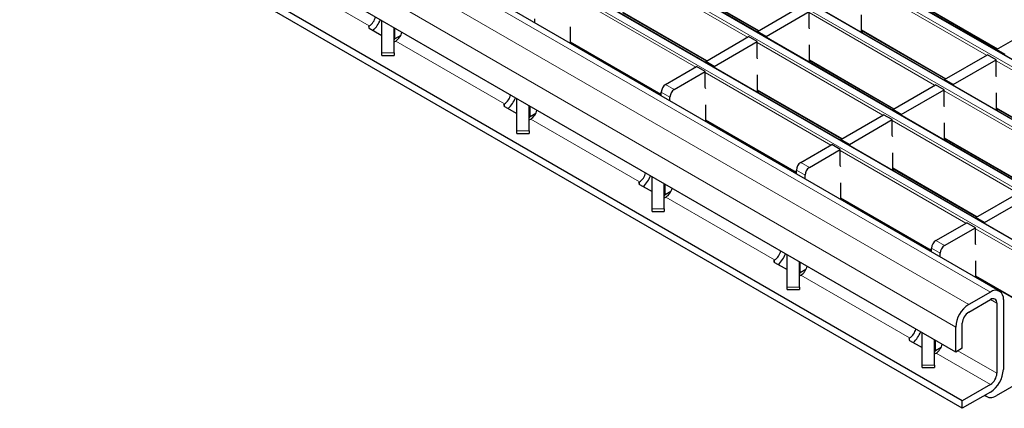
# Model space of a CAD drawing. Units: millimetres. Extents: x 0 to 420, y 0 to 297.
# Drawn here: x 276 to 308, y 82 to 94 of the extents above; entities that cross this region are included whole.
import ezdxf

# ---------------------------------------------------------------- set-up
doc = ezdxf.new("R2010")
doc.units = ezdxf.units.MM

msp = doc.modelspace()

# ---------------------------------------------------------------- linework, layer by layer
at = {"color": 8, "linetype": 'Continuous', "lineweight": 18}
for p, q in [((314.2196, 89.584), (243.5796, 130.3636)), ((243.3816, 130.2493), (314.0216, 89.4697)), ((312.5225, 88.6043), (241.8826, 129.3839)), ((241.6846, 129.2696), (312.3245, 88.49)), ((239.9875, 128.2899), (310.6275, 87.5103)), ((310.8255, 87.6246), (240.1855, 128.4042)), ((238.2905, 127.3102), (308.9304, 86.5306)), ((309.1284, 86.6449), (238.4885, 127.4245)), ((307.2964, 85.5873), (236.6564, 126.3669)), ((306.5893, 85.1791), (235.9493, 125.9587)), ((306.165, 84.4443), (235.5251, 125.2239)), ((283.4443, 96.3357), (286.9968, 94.2848)), ((299.3633, 93.915), (295.2592, 96.2842)), ((296.9704, 95.7207), (299.7308, 94.1272)), ((307.1726, 93.3256), (303.0685, 95.6948)), ((297.6662, 92.9353), (293.5622, 95.3046)), ((304.7797, 95.1312), (307.54, 93.5377)), ((295.2734, 94.741), (298.0337, 93.1475)), ((305.4755, 92.3459), (301.3715, 94.7151)), ((286.9968, 94.2848), (286.9968, 94.2041)), ((286.9972, 94.2851), (286.9973, 94.2036)), ((287.8373, 93.8638), (287.8373, 94.2081)), ((303.0827, 94.1515), (305.843, 92.558)), ((287.8595, 93.7868), (291.412, 91.736)), ((293.5763, 93.7613), (296.5419, 92.0493)), ((303.7784, 91.3662), (299.6744, 93.7354)), ((287.408, 93.3987), (287.808, 93.3987)), ((301.3856, 93.1719), (304.1459, 91.5784)), ((311.5877, 90.7768), (307.4837, 93.146)), ((302.0814, 90.3865), (297.9774, 92.7557)), ((296.6833, 92.3679), (296.9662, 92.2047)), ((296.8248, 91.9597), (296.5419, 92.123)), ((299.6885, 92.1922), (302.4489, 90.5987)), ((309.8907, 89.7971), (305.7866, 92.1663)), ((291.412, 91.736), (291.412, 91.6552)), ((291.4124, 91.7363), (291.4125, 91.6548)), ((292.2525, 91.315), (292.2525, 91.6593)), ((307.4978, 91.6027), (310.2582, 90.0092)), ((292.2746, 91.238), (295.8271, 89.1872)), ((297.9915, 91.2125), (300.9571, 89.5005)), ((308.1936, 88.8174), (304.0896, 91.1866)), ((291.8232, 90.8499), (292.2232, 90.8499)), ((305.8008, 90.623), (308.5611, 89.0295)), ((306.4966, 87.8377), (302.3925, 90.2069)), ((301.0985, 89.8191), (301.3814, 89.6558)), ((301.2399, 89.4109), (300.9571, 89.5742)), ((304.1037, 89.6433), (306.864, 88.0498)), ((295.8271, 89.1872), (295.8271, 89.1032)), ((295.8275, 89.1874), (295.8277, 89.1032)), ((296.6677, 88.7662), (296.6677, 89.1105)), ((296.6898, 88.6892), (300.2423, 86.6384)), ((302.4067, 88.6636), (305.3723, 86.9516)), ((296.2384, 88.3011), (296.6384, 88.3011)), ((308.888, 86.4571), (306.8077, 87.6581)), ((305.5137, 87.2703), (305.7965, 87.107)), ((305.6551, 86.8621), (305.3723, 87.0253)), ((300.2423, 86.6384), (300.2423, 86.5576)), ((300.2427, 86.6386), (300.2429, 86.5571)), ((301.0828, 86.2173), (301.0828, 86.5616)), ((301.105, 86.1404), (304.6575, 84.0895)), ((306.8218, 86.1148), (308.888, 84.922)), ((300.6535, 85.7522), (301.0535, 85.7522)), ((307.5085, 85.2199), (307.2964, 85.3423)), ((304.6575, 84.0895), (304.6575, 84.0088)), ((304.6579, 84.0898), (304.658, 84.0083)), ((305.498, 83.6685), (305.498, 84.0128)), ((307.2964, 82.5661), (305.5202, 83.5915)), ((307.5085, 82.9335), (306.2355, 83.6684)), ((305.0687, 83.2034), (305.4687, 83.2034))]:
    msp.add_line(p, q, dxfattribs=at)
at = {"color": 7, "linetype": 'Continuous', "lineweight": 25}
for p, q in [((314.2496, 89.587), (243.6096, 130.3666)), ((312.5525, 88.6073), (241.9126, 129.3869)), ((310.8555, 87.6276), (240.2155, 128.4072)), ((309.1584, 86.6479), (238.5185, 127.4275)), ((307.5964, 85.617), (236.9564, 126.3966)), ((306.3772, 82.0355), (266.7792, 104.8949)), ((306.3772, 81.7905), (266.7792, 104.6499)), ((306.165, 83.6277), (271.6936, 103.5277)), ((296.9704, 95.7004), (299.7132, 94.117)), ((304.7797, 95.1109), (307.5225, 93.5276)), ((295.2734, 94.7207), (298.0161, 93.1373)), ((299.6885, 94.1028), (301.0886, 94.9111)), ((299.9714, 93.9395), (301.3715, 94.7478)), ((301.3715, 94.2252), (301.3715, 94.7478)), ((303.0827, 94.0741), (303.0827, 94.6415)), ((287.408, 93.3987), (287.408, 94.4559)), ((292.4096, 94.3842), (292.4096, 94.5085)), ((307.4978, 93.5134), (308.8979, 94.3216)), ((286.9972, 94.2851), (286.9968, 94.2848)), ((286.9974, 94.2036), (287.408, 93.9665)), ((287.808, 93.3987), (287.808, 94.225)), ((288.0236, 93.9714), (287.8373, 93.8638)), ((293.5763, 93.7106), (293.5763, 94.2512)), ((299.9714, 93.9395), (299.6885, 94.1028)), ((299.6885, 94.1028), (299.6885, 94.0741)), ((301.3856, 94.1872), (301.3715, 94.2252)), ((303.0827, 94.1312), (305.8254, 92.5479)), ((303.1358, 94.1006), (303.0863, 94.072)), ((287.8595, 93.7868), (287.8599, 93.7871)), ((293.5763, 93.741), (296.5419, 92.029)), ((293.6295, 93.7103), (293.6032, 93.6951)), ((297.9915, 93.1231), (299.3916, 93.9314)), ((298.2743, 92.9598), (299.6744, 93.7681)), ((299.6744, 93.7681), (299.3916, 93.9314)), ((299.6744, 93.2455), (299.6744, 93.7681)), ((299.9714, 93.9395), (299.9714, 93.9108)), ((301.3856, 93.0944), (301.3856, 93.6618)), ((287.408, 93.3142), (287.408, 93.3987)), ((287.808, 93.3987), (287.808, 93.3142)), ((305.8008, 92.5337), (307.2009, 93.3419)), ((307.4837, 93.1786), (307.2009, 93.3419)), ((307.7807, 93.3501), (307.4978, 93.5134)), ((307.4978, 93.5134), (307.4978, 93.4847)), ((287.408, 93.3142), (287.808, 93.3142)), ((298.2743, 92.9598), (297.9915, 93.1231)), ((297.9915, 93.1231), (297.9915, 93.0944)), ((299.6885, 93.2075), (299.6744, 93.2455)), ((301.3856, 93.1516), (304.1283, 91.5682)), ((301.4387, 93.1209), (301.3893, 93.0923)), ((306.0836, 92.3704), (307.4837, 93.1786)), ((307.4837, 92.6561), (307.4837, 93.1786)), ((296.6833, 92.3679), (297.6945, 92.9517)), ((296.9662, 92.2047), (297.9774, 92.7884)), ((297.9774, 92.7884), (297.6945, 92.9517)), ((297.9774, 92.2658), (297.9774, 92.7884)), ((298.2743, 92.9598), (298.2743, 92.9311)), ((299.6885, 92.1147), (299.6885, 92.6821)), ((304.1037, 91.554), (305.5038, 92.3622)), ((305.7866, 92.199), (305.5038, 92.3622)), ((306.0836, 92.3704), (305.8008, 92.5337)), ((305.8008, 92.5337), (305.8008, 92.505)), ((306.0836, 92.3704), (306.0836, 92.3417)), ((325.1131, 92.3791), (307.4811, 82.2004)), ((307.4978, 92.618), (307.4837, 92.6561)), ((296.5419, 91.9986), (296.5419, 92.123)), ((297.9915, 92.2278), (297.9774, 92.2658)), ((299.6885, 92.1719), (302.4313, 90.5885)), ((299.7417, 92.1412), (299.6922, 92.1126)), ((304.3866, 91.3907), (305.7866, 92.199)), ((305.7866, 91.6764), (305.7866, 92.199)), ((307.4978, 91.5253), (307.4978, 92.0926)), ((291.4124, 91.7363), (291.412, 91.736)), ((291.8232, 90.8499), (291.8232, 91.9071)), ((296.8248, 91.8354), (296.8248, 91.9597)), ((291.4126, 91.6547), (291.8232, 91.4177)), ((292.2232, 90.8499), (292.2232, 91.6762)), ((292.4388, 91.4225), (292.2525, 91.315)), ((297.9915, 91.1618), (297.9915, 91.7024)), ((304.3866, 91.3907), (304.1037, 91.554)), ((304.1037, 91.554), (304.1037, 91.5253)), ((305.8008, 91.6383), (305.7866, 91.6764)), ((307.4978, 91.5824), (310.2406, 89.9991)), ((307.551, 91.5517), (307.5015, 91.5232)), ((292.2746, 91.238), (292.275, 91.2382)), ((297.9915, 91.1922), (300.9571, 89.4802)), ((298.0446, 91.1615), (298.0183, 91.1463)), ((302.4067, 90.5743), (303.8067, 91.3825)), ((302.6895, 90.411), (304.0896, 91.2193)), ((304.0896, 91.2193), (303.8067, 91.3825)), ((304.0896, 90.6967), (304.0896, 91.2193)), ((304.3866, 91.3907), (304.3866, 91.362)), ((305.8008, 90.5456), (305.8008, 91.1129)), ((291.8232, 90.7653), (291.8232, 90.8499)), ((291.8232, 90.7653), (292.2232, 90.7653)), ((292.2232, 90.8499), (292.2232, 90.7653)), ((302.6895, 90.411), (302.4067, 90.5743)), ((302.4067, 90.5743), (302.4067, 90.5456)), ((304.1037, 90.6586), (304.0896, 90.6967)), ((305.8008, 90.6027), (308.5435, 89.0194)), ((305.8539, 90.5721), (305.8044, 90.5435)), ((301.0985, 89.8191), (302.1097, 90.4029)), ((301.3814, 89.6558), (302.3925, 90.2396)), ((302.3925, 90.2396), (302.1097, 90.4029)), ((302.3925, 89.717), (302.3925, 90.2396)), ((302.6895, 90.411), (302.6895, 90.3823)), ((304.1037, 89.5659), (304.1037, 90.1333)), ((300.9571, 89.4498), (300.9571, 89.5742)), ((302.4067, 89.679), (302.3925, 89.717)), ((304.1037, 89.623), (306.8465, 88.0397)), ((304.1569, 89.5924), (304.1074, 89.5638)), ((295.8275, 89.1874), (295.8271, 89.1872)), ((296.2384, 88.3011), (296.2384, 89.3583)), ((301.2399, 89.2865), (301.2399, 89.4109)), ((302.4067, 88.613), (302.4067, 89.1536)), ((295.8277, 89.1059), (296.2384, 88.8689)), ((296.6384, 88.3011), (296.6384, 89.1274)), ((296.8539, 88.8737), (296.6677, 88.7662)), ((306.8218, 88.0255), (308.2219, 88.8337)), ((296.6898, 88.6892), (296.6902, 88.6894)), ((302.4067, 88.6434), (305.3723, 86.9313)), ((302.4598, 88.6127), (302.4335, 88.5975)), ((307.1047, 87.8622), (308.5048, 88.6704)), ((296.2384, 88.2165), (296.2384, 88.3011)), ((296.2384, 88.2165), (296.6384, 88.2165)), ((296.6384, 88.3011), (296.6384, 88.2165)), ((307.1047, 87.8622), (306.8218, 88.0255)), ((306.8218, 88.0255), (306.8218, 87.9968)), ((307.1047, 87.8622), (307.1047, 87.8335)), ((305.5137, 87.2703), (306.5249, 87.854)), ((305.7965, 87.107), (306.8077, 87.6907)), ((306.8077, 87.6907), (306.5249, 87.854)), ((306.8077, 87.1682), (306.8077, 87.6907)), ((305.3723, 86.901), (305.3723, 87.0253)), ((306.8218, 87.1301), (306.8077, 87.1682)), ((300.2427, 86.6386), (300.2423, 86.6384)), ((300.6535, 85.7522), (300.6535, 86.8095)), ((301.0535, 85.7522), (301.0535, 86.5785)), ((305.6551, 86.7377), (305.6551, 86.8621)), ((306.8218, 86.0642), (306.8218, 86.6047)), ((300.2429, 86.5571), (300.6535, 86.32)), ((301.2691, 86.3249), (301.0828, 86.2173)), ((301.105, 86.1404), (301.1054, 86.1406)), ((306.8218, 86.0945), (308.9004, 84.8946)), ((306.875, 86.0638), (306.8487, 86.0487)), ((300.6535, 85.6677), (300.6535, 85.7522)), ((300.6535, 85.6677), (301.0535, 85.6677)), ((301.0535, 85.7522), (301.0535, 85.6677)), ((307.2964, 85.5873), (306.5893, 85.1791)), ((306.5893, 84.9342), (307.2964, 85.3424)), ((307.7207, 85.3423), (307.7207, 83.056)), ((307.5085, 85.2199), (307.5085, 82.9335)), ((306.165, 83.6277), (306.165, 84.4443)), ((306.3772, 83.7502), (306.3772, 84.5667)), ((304.6579, 84.0898), (304.6575, 84.0895)), ((304.6581, 84.0083), (305.0687, 83.7712)), ((305.0687, 83.2034), (305.0687, 84.2606)), ((305.4687, 83.2034), (305.4687, 84.0297)), ((305.6843, 83.776), (305.498, 83.6685)), ((306.3772, 83.7502), (306.165, 83.6277)), ((305.5202, 83.5915), (305.5206, 83.5918)), ((305.0687, 83.1189), (305.0687, 83.2034)), ((305.0687, 83.1189), (305.4687, 83.1189)), ((305.4687, 83.2034), (305.4687, 83.1189)), ((307.2964, 82.5661), (306.3772, 82.0355)), ((307.2964, 82.3212), (306.3772, 81.7905)), ((307.1084, 82.2126), (307.1811, 82.1707)), ((306.3772, 81.7905), (306.3772, 82.0355))]:
    msp.add_line(p, q, dxfattribs=at)
for centre, radius, start, end in [((286.7455, 94.6764), 0.4653, 302.75137, 347.5499), ((286.4394, 94.8517), 0.9904, 313.43946, 338.2172), ((287.0128, 94.2443), 0.0436, 111.51859, 249.33332), ((287.6018, 94.1828), 0.4724, 303.10703, 347.19424), ((287.8581, 93.818), 0.0503, 114.37466, 174.3052), ((287.7943, 93.9096), 0.139, 275.66741, 297.96205), ((296.849, 92.109), 0.3074, 122.60548, 177.39452), ((297.1318, 91.9457), 0.3074, 122.60548, 177.39452), ((291.4279, 91.6955), 0.0436, 111.51859, 249.33332), ((291.1606, 92.1276), 0.4653, 302.75137, 347.5499), ((290.8546, 92.3029), 0.9904, 313.43946, 338.2172), ((292.017, 91.634), 0.4724, 303.10703, 347.19424), ((292.2732, 91.2692), 0.0503, 114.37466, 174.3052), ((292.2095, 91.3608), 0.139, 275.66741, 297.96205), ((301.2641, 89.5602), 0.3074, 122.60548, 177.39452), ((295.5758, 89.5788), 0.4653, 302.75137, 347.5499), ((301.547, 89.3969), 0.3074, 122.60548, 177.39452), ((295.8431, 89.1467), 0.0436, 111.51859, 249.33332), ((295.2698, 89.754), 0.9904, 313.43946, 338.2172), ((296.4322, 89.0852), 0.4724, 303.10703, 347.19424), ((296.6884, 88.7204), 0.0503, 114.37466, 174.3052), ((296.6246, 88.8119), 0.139, 275.66741, 297.96205), ((305.6793, 87.0114), 0.3074, 122.60548, 177.39452), ((299.991, 87.03), 0.4653, 302.75137, 347.5499), ((305.9622, 86.8481), 0.3074, 122.60548, 177.39452), ((300.2583, 86.5978), 0.0436, 111.51859, 249.33332), ((299.6849, 87.2052), 0.9904, 313.43946, 338.2172), ((300.8473, 86.5363), 0.4724, 303.10703, 347.19424), ((301.1036, 86.1715), 0.0503, 114.37466, 174.3052), ((301.0398, 86.2631), 0.139, 275.66741, 297.96205), ((307.462, 85.3843), 0.262, 350.78596, 129.20329), ((307.3792, 85.2408), 0.131, 350.78596, 129.20329), ((307.0862, 84.4024), 0.9221, 122.60548, 177.39452), ((306.8377, 84.5458), 0.461, 122.60548, 177.39452), ((304.4062, 84.4811), 0.4653, 302.75137, 347.5499), ((304.6735, 84.049), 0.0436, 111.51859, 249.33332), ((304.1001, 84.6564), 0.9904, 313.43946, 338.2172), ((305.2625, 83.9875), 0.4724, 303.10703, 347.19424), ((305.5188, 83.6227), 0.0503, 114.37466, 174.3052), ((305.455, 83.7143), 0.139, 275.66741, 297.96205), ((306.7995, 83.0979), 0.9221, 302.60548, 357.39452), ((307.048, 82.9545), 0.461, 302.60548, 357.39452), ((307.313, 82.4031), 0.2633, 223.76442, 309.65318)]:
    msp.add_arc(centre, radius, start, end, dxfattribs=at)

doc.saveas('drawing.dxf')
